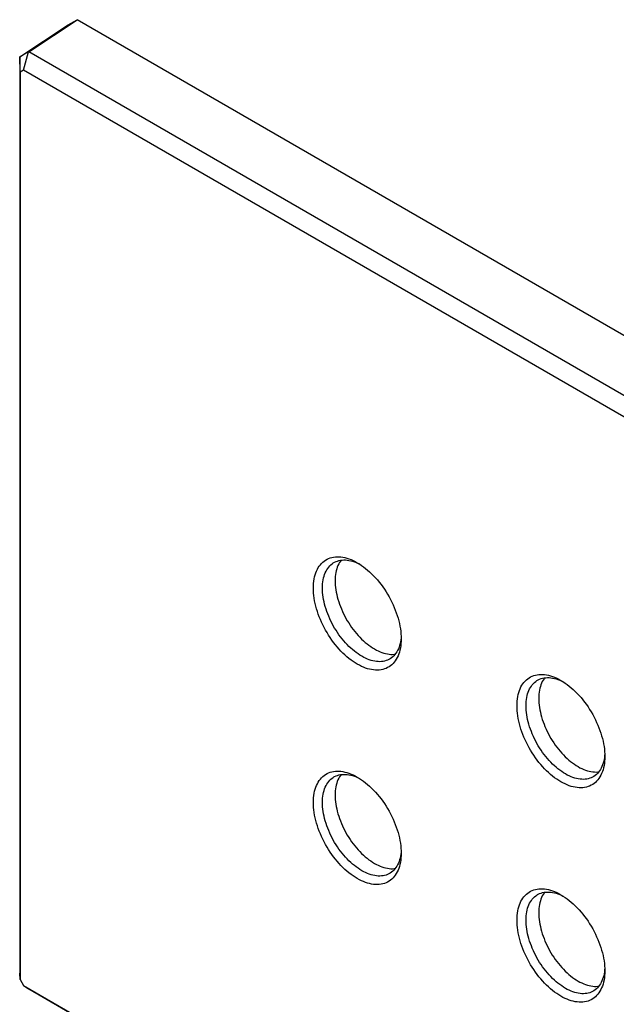
# Model space of a CAD drawing. Units: millimetres. Extents: x -45 to 45, y -62 to 62.
# Drawn here: x -45 to 2, y -15 to 62 of the extents above; entities that cross this region are included whole.
import ezdxf

# ---------------------------------------------------------------- set-up
doc = ezdxf.new("R2010")
doc.units = ezdxf.units.MM
doc.header["$LTSCALE"] = 16.335
doc.layers.get('0').update_dxf_attribs({"linetype": 'CONTINUOUS'})
doc.layers.add('ASSI', color=7, linetype='CONTINUOUS')

msp = doc.modelspace()

# ---------------------------------------------------------------- linework, layer by layer
at = {"color": 7, "linetype": 'CONTINUOUS'}
for p, q in [((-45.027, 59.34), (-41.24, 61.843)), ((-44.32, 59.748), (-40.532, 62.252)), ((-41.24, 61.843), (-40.532, 62.252)), ((44.32, 13.259), (-40.532, 62.252)), ((-44.341, 59.735), (-45.027, 59.339)), ((-45.027, 59.34), (-45.027, -12.192)), ((-45.027, 59.34), (-45.027, 59.339)), ((-45.002, 58.159), (-45.027, 59.339)), ((-44.723, 58.32), (-44.341, 59.735)), ((-44.341, 59.735), (-44.32, 59.748)), ((40.258, 10.914), (-44.32, 59.748)), ((-44.723, 58.32), (-45.002, 58.159)), ((-45.002, 58.159), (-45.002, -12.673)), ((39.248, 9.836), (-44.723, 58.32)), ((-18.586, 19.804), (-18.466, 19.744)), ((-15.223, 14.128), (-15.232, 13.994)), ((-2.676, 10.618), (-2.556, 10.558)), ((0.687, 4.942), (0.678, 4.808)), ((-18.586, 3.066), (-18.466, 3.006)), ((-15.223, -2.609), (-15.232, -2.744)), ((-2.676, -6.12), (-2.556, -6.18)), ((-45.027, -12.216), (-45.027, -12.192)), ((-45.002, -12.673), (-45.027, -12.216)), ((0.687, -11.795), (0.678, -11.93)), ((-45.002, -12.673), (-44.723, -13.156)), ((-44.723, -13.156), (-44.341, -13.405)), ((-44.723, -13.156), (39.248, -61.64)), ((-44.32, -13.418), (-44.341, -13.405)), ((-44.32, -13.418), (40.258, -62.252))]:
    msp.add_line(p, q, dxfattribs=at)
for points in [[(-22.077, 17.875), (-22.073, 18.062), (-22.061, 18.243), (-22.042, 18.419), (-22.015, 18.589), (-21.98, 18.753), (-21.938, 18.911), (-21.888, 19.061), (-21.831, 19.205), (-21.767, 19.341), (-21.696, 19.47), (-21.617, 19.59), (-21.533, 19.702), (-21.441, 19.805), (-21.343, 19.9), (-21.239, 19.985), (-21.13, 20.061), (-21.014, 20.128), (-20.893, 20.185), (-20.768, 20.232), (-20.637, 20.269), (-20.502, 20.297), (-20.362, 20.315), (-20.219, 20.322), (-20.072, 20.32), (-19.922, 20.307), (-19.769, 20.285), (-19.614, 20.253), (-19.456, 20.21), (-19.296, 20.158), (-19.136, 20.097), (-18.974, 20.025), (-18.811, 19.945), (-18.648, 19.855)], [(-20.469, 19.866), (-20.417, 19.895), (-20.308, 19.946), (-20.195, 19.989), (-20.078, 20.023), (-19.957, 20.047), (-19.832, 20.063), (-19.703, 20.07), (-19.572, 20.068), (-19.437, 20.057), (-19.3, 20.037), (-19.161, 20.007), (-19.019, 19.97), (-18.876, 19.923), (-18.732, 19.868), (-18.586, 19.804)], [(-19.916, 20.052), (-19.968, 19.985), (-20.038, 19.877), (-20.102, 19.762), (-20.16, 19.64), (-20.211, 19.511), (-20.255, 19.376), (-20.293, 19.234), (-20.324, 19.087), (-20.349, 18.934), (-20.366, 18.777), (-20.376, 18.614), (-20.38, 18.447)], [(-21.37, 17.875), (-21.366, 18.042), (-21.356, 18.205), (-21.339, 18.363), (-21.314, 18.515), (-21.283, 18.663), (-21.245, 18.804), (-21.201, 18.939), (-21.15, 19.068), (-21.092, 19.19), (-21.028, 19.305), (-20.958, 19.413), (-20.882, 19.514), (-20.8, 19.606), (-20.712, 19.691), (-20.619, 19.767), (-20.52, 19.836), (-20.469, 19.866)], [(-18.648, 19.855), (-18.484, 19.756), (-18.321, 19.649), (-18.159, 19.533), (-17.999, 19.409), (-17.839, 19.276), (-17.681, 19.137), (-17.526, 18.99), (-17.373, 18.835), (-17.223, 18.675), (-17.076, 18.508), (-16.933, 18.334), (-16.793, 18.156), (-16.658, 17.972), (-16.527, 17.784), (-16.402, 17.591), (-16.281, 17.395), (-16.165, 17.195), (-16.056, 16.992), (-15.952, 16.787), (-15.854, 16.579), (-15.762, 16.37), (-15.678, 16.16), (-15.599, 15.949), (-15.528, 15.739), (-15.464, 15.529), (-15.407, 15.319), (-15.357, 15.111), (-15.315, 14.905), (-15.28, 14.7), (-15.253, 14.499), (-15.234, 14.301), (-15.222, 14.106), (-15.218, 13.915)], [(-15.218, 13.915), (-15.222, 13.728), (-15.234, 13.547), (-15.253, 13.372), (-15.28, 13.202), (-15.315, 13.037), (-15.357, 12.88), (-15.407, 12.729), (-15.464, 12.585), (-15.528, 12.449), (-15.599, 12.321), (-15.678, 12.2), (-15.762, 12.089), (-15.854, 11.985), (-15.952, 11.891), (-16.056, 11.806), (-16.165, 11.73), (-16.281, 11.663), (-16.402, 11.606), (-16.527, 11.559), (-16.658, 11.521), (-16.793, 11.493), (-16.933, 11.476), (-17.076, 11.468), (-17.223, 11.471), (-17.373, 11.483), (-17.526, 11.506), (-17.681, 11.538), (-17.839, 11.58), (-17.999, 11.632), (-18.159, 11.694), (-18.321, 11.765), (-18.484, 11.846), (-18.648, 11.935), (-18.811, 12.034), (-18.974, 12.142), (-19.136, 12.257), (-19.296, 12.382), (-19.456, 12.514), (-19.614, 12.654), (-19.769, 12.801), (-19.922, 12.955), (-20.072, 13.116), (-20.219, 13.283), (-20.362, 13.456), (-20.502, 13.635), (-20.637, 13.818), (-20.768, 14.007), (-20.893, 14.199), (-21.014, 14.396), (-21.13, 14.596), (-21.239, 14.799), (-21.343, 15.004), (-21.441, 15.211), (-21.533, 15.42), (-21.617, 15.63), (-21.696, 15.841), (-21.767, 16.051), (-21.831, 16.262), (-21.888, 16.471), (-21.938, 16.68), (-21.98, 16.886), (-22.015, 17.09), (-22.042, 17.292), (-22.061, 17.489), (-22.073, 17.684), (-22.077, 17.875)], [(-16.119, 12.332), (-16.171, 12.303), (-16.28, 12.252), (-16.393, 12.21), (-16.51, 12.176), (-16.631, 12.151), (-16.756, 12.136), (-16.885, 12.129), (-17.016, 12.131), (-17.151, 12.142), (-17.288, 12.162), (-17.427, 12.191), (-17.569, 12.229), (-17.712, 12.276), (-17.856, 12.331), (-18.002, 12.395), (-18.148, 12.467), (-18.294, 12.548), (-18.44, 12.636), (-18.586, 12.733), (-18.732, 12.837), (-18.876, 12.948), (-19.019, 13.067), (-19.161, 13.192), (-19.3, 13.324), (-19.437, 13.462), (-19.572, 13.606), (-19.703, 13.756), (-19.832, 13.912), (-19.957, 14.072), (-20.078, 14.236), (-20.195, 14.405), (-20.308, 14.578), (-20.417, 14.754), (-20.52, 14.934), (-20.619, 15.116), (-20.712, 15.3), (-20.8, 15.486), (-20.882, 15.673), (-20.958, 15.862), (-21.028, 16.05), (-21.092, 16.239), (-21.15, 16.428), (-21.201, 16.616), (-21.245, 16.803), (-21.283, 16.988), (-21.314, 17.171), (-21.339, 17.352), (-21.356, 17.53), (-21.366, 17.704), (-21.37, 17.875)], [(-20.38, 18.447), (-20.376, 18.275), (-20.366, 18.101), (-20.349, 17.923), (-20.324, 17.743), (-20.293, 17.559), (-20.255, 17.374), (-20.211, 17.188), (-20.16, 17), (-20.102, 16.811), (-20.038, 16.622), (-19.968, 16.433), (-19.892, 16.245), (-19.81, 16.058), (-19.722, 15.871), (-19.629, 15.687), (-19.53, 15.505), (-19.427, 15.326), (-19.318, 15.15), (-19.206, 14.977), (-19.088, 14.808), (-18.967, 14.643), (-18.842, 14.483), (-18.713, 14.328), (-18.582, 14.178), (-18.447, 14.034), (-18.31, 13.895), (-18.171, 13.763), (-18.029, 13.638), (-17.886, 13.519), (-17.742, 13.408), (-17.597, 13.304), (-17.45, 13.208), (-17.304, 13.119), (-17.158, 13.039), (-17.012, 12.967), (-16.866, 12.903), (-16.722, 12.847), (-16.579, 12.801), (-16.437, 12.763), (-16.298, 12.734), (-16.161, 12.714), (-16.026, 12.702), (-15.895, 12.7), (-15.766, 12.707), (-15.682, 12.718)], [(-15.232, 13.994), (-15.249, 13.836), (-15.274, 13.683), (-15.305, 13.536), (-15.343, 13.395), (-15.387, 13.259), (-15.438, 13.131), (-15.496, 13.008), (-15.56, 12.893), (-15.63, 12.785), (-15.706, 12.685), (-15.788, 12.593), (-15.876, 12.508), (-15.969, 12.431), (-16.068, 12.363), (-16.119, 12.332)], [(-6.167, 8.689), (-6.163, 8.876), (-6.152, 9.057), (-6.132, 9.233), (-6.105, 9.403), (-6.07, 9.567), (-6.028, 9.725), (-5.979, 9.875), (-5.921, 10.019), (-5.857, 10.155), (-5.786, 10.283), (-5.708, 10.404), (-5.623, 10.516), (-5.531, 10.619), (-5.433, 10.713), (-5.329, 10.799), (-5.22, 10.875), (-5.104, 10.941), (-4.983, 10.998), (-4.858, 11.046), (-4.727, 11.083), (-4.592, 11.111), (-4.452, 11.128), (-4.309, 11.136), (-4.162, 11.134), (-4.012, 11.121), (-3.859, 11.099), (-3.704, 11.066), (-3.546, 11.024), (-3.387, 10.972), (-3.226, 10.91), (-3.064, 10.839), (-2.901, 10.759), (-2.738, 10.669)], [(-4.559, 10.68), (-4.507, 10.709), (-4.398, 10.76), (-4.286, 10.803), (-4.168, 10.836), (-4.047, 10.861), (-3.922, 10.877), (-3.794, 10.884), (-3.662, 10.882), (-3.527, 10.87), (-3.39, 10.85), (-3.251, 10.821), (-3.109, 10.783), (-2.966, 10.737), (-2.822, 10.681), (-2.676, 10.618)], [(-4.007, 10.866), (-4.058, 10.799), (-4.128, 10.691), (-4.192, 10.576), (-4.25, 10.454), (-4.301, 10.325), (-4.345, 10.189), (-4.383, 10.048), (-4.414, 9.901), (-4.439, 9.748), (-4.456, 9.591), (-4.467, 9.428), (-4.47, 9.261)], [(-5.46, 8.689), (-5.457, 8.856), (-5.446, 9.019), (-5.429, 9.176), (-5.404, 9.329), (-5.373, 9.476), (-5.335, 9.618), (-5.291, 9.753), (-5.24, 9.882), (-5.182, 10.004), (-5.118, 10.119), (-5.048, 10.227), (-4.972, 10.327), (-4.89, 10.42), (-4.802, 10.505), (-4.709, 10.581), (-4.61, 10.649), (-4.559, 10.68)], [(-2.738, 10.669), (-2.575, 10.57), (-2.412, 10.463), (-2.25, 10.347), (-2.089, 10.223), (-1.929, 10.09), (-1.771, 9.951), (-1.616, 9.804), (-1.463, 9.649), (-1.313, 9.488), (-1.166, 9.321), (-1.023, 9.148), (-0.884, 8.97), (-0.748, 8.786), (-0.618, 8.597), (-0.492, 8.405), (-0.371, 8.209), (-0.256, 8.008), (-0.146, 7.806), (-0.042, 7.6), (0.056, 7.393), (0.147, 7.184), (0.232, 6.974), (0.311, 6.763), (0.382, 6.553), (0.446, 6.343), (0.503, 6.133), (0.553, 5.925), (0.595, 5.718), (0.63, 5.514), (0.657, 5.313), (0.676, 5.115), (0.688, 4.92), (0.692, 4.729)], [(-4.47, 9.261), (-4.467, 9.089), (-4.456, 8.915), (-4.439, 8.737), (-4.414, 8.557), (-4.383, 8.373), (-4.345, 8.188), (-4.301, 8.002), (-4.25, 7.813), (-4.192, 7.625), (-4.128, 7.436), (-4.058, 7.247), (-3.982, 7.059), (-3.9, 6.871), (-3.812, 6.685), (-3.719, 6.501), (-3.62, 6.319), (-3.517, 6.14), (-3.408, 5.964), (-3.296, 5.791), (-3.178, 5.622), (-3.057, 5.457), (-2.932, 5.297), (-2.803, 5.142), (-2.672, 4.992), (-2.537, 4.848), (-2.4, 4.709), (-2.261, 4.577), (-2.119, 4.452), (-1.976, 4.333), (-1.832, 4.222), (-1.687, 4.118), (-1.54, 4.022), (-1.394, 3.933), (-1.248, 3.853), (-1.102, 3.78), (-0.956, 3.716), (-0.812, 3.661), (-0.669, 3.614), (-0.528, 3.577), (-0.388, 3.548), (-0.251, 3.527), (-0.116, 3.516), (0.015, 3.514), (0.144, 3.521), (0.228, 3.532)], [(0.692, 4.729), (0.688, 4.542), (0.676, 4.361), (0.657, 4.186), (0.63, 4.015), (0.595, 3.851), (0.553, 3.694), (0.503, 3.543), (0.446, 3.399), (0.382, 3.263), (0.311, 3.135), (0.232, 3.014), (0.147, 2.902), (0.056, 2.799), (-0.042, 2.705), (-0.146, 2.619), (-0.256, 2.543), (-0.371, 2.477), (-0.492, 2.42), (-0.618, 2.372), (-0.748, 2.335), (-0.884, 2.307), (-1.023, 2.29), (-1.166, 2.282), (-1.313, 2.284), (-1.463, 2.297), (-1.616, 2.319), (-1.771, 2.352), (-1.929, 2.394), (-2.089, 2.446), (-2.25, 2.508), (-2.412, 2.579), (-2.575, 2.659), (-2.738, 2.749), (-2.901, 2.848), (-3.064, 2.955), (-3.226, 3.071), (-3.387, 3.195), (-3.546, 3.328), (-3.704, 3.467), (-3.859, 3.614), (-4.012, 3.769), (-4.162, 3.93), (-4.309, 4.097), (-4.452, 4.27), (-4.592, 4.448), (-4.727, 4.632), (-4.858, 4.821), (-4.983, 5.013), (-5.104, 5.209), (-5.22, 5.41), (-5.329, 5.612), (-5.433, 5.818), (-5.531, 6.025), (-5.623, 6.234), (-5.708, 6.444), (-5.786, 6.655), (-5.857, 6.865), (-5.921, 7.075), (-5.979, 7.285), (-6.028, 7.493), (-6.07, 7.7), (-6.105, 7.904), (-6.132, 8.105), (-6.152, 8.303), (-6.163, 8.498), (-6.167, 8.689)], [(-0.209, 3.146), (-0.261, 3.117), (-0.37, 3.066), (-0.483, 3.024), (-0.6, 2.99), (-0.721, 2.965), (-0.846, 2.949), (-0.975, 2.943), (-1.106, 2.945), (-1.241, 2.956), (-1.378, 2.976), (-1.517, 3.005), (-1.659, 3.043), (-1.802, 3.09), (-1.946, 3.145), (-2.092, 3.209), (-2.238, 3.281), (-2.384, 3.362), (-2.53, 3.45), (-2.676, 3.546), (-2.822, 3.65), (-2.966, 3.762), (-3.109, 3.88), (-3.251, 4.006), (-3.39, 4.138), (-3.527, 4.276), (-3.662, 4.42), (-3.794, 4.57), (-3.922, 4.725), (-4.047, 4.886), (-4.168, 5.05), (-4.286, 5.219), (-4.398, 5.392), (-4.507, 5.568), (-4.61, 5.748), (-4.709, 5.93), (-4.802, 6.114), (-4.89, 6.3), (-4.972, 6.487), (-5.048, 6.675), (-5.118, 6.864), (-5.182, 7.053), (-5.24, 7.242), (-5.291, 7.43), (-5.335, 7.617), (-5.373, 7.802), (-5.404, 7.985), (-5.429, 8.166), (-5.446, 8.344), (-5.457, 8.518), (-5.46, 8.689)], [(0.678, 4.808), (0.661, 4.65), (0.636, 4.497), (0.605, 4.35), (0.567, 4.209), (0.523, 4.073), (0.472, 3.944), (0.414, 3.822), (0.35, 3.707), (0.28, 3.599), (0.204, 3.499), (0.121, 3.406), (0.034, 3.322), (-0.059, 3.245), (-0.158, 3.177), (-0.209, 3.146)], [(-22.077, 1.138), (-22.073, 1.325), (-22.061, 1.506), (-22.042, 1.681), (-22.015, 1.851), (-21.98, 2.016), (-21.938, 2.173), (-21.888, 2.324), (-21.831, 2.468), (-21.767, 2.604), (-21.696, 2.732), (-21.617, 2.852), (-21.533, 2.964), (-21.441, 3.067), (-21.343, 3.162), (-21.239, 3.247), (-21.13, 3.323), (-21.014, 3.39), (-20.893, 3.447), (-20.768, 3.494), (-20.637, 3.532), (-20.502, 3.559), (-20.362, 3.577), (-20.219, 3.585), (-20.072, 3.582), (-19.922, 3.57), (-19.769, 3.547), (-19.614, 3.515), (-19.456, 3.473), (-19.296, 3.421), (-19.136, 3.359), (-18.974, 3.288), (-18.811, 3.207), (-18.648, 3.118)], [(-21.37, 1.138), (-21.366, 1.305), (-21.356, 1.467), (-21.339, 1.625), (-21.314, 1.778), (-21.283, 1.925), (-21.245, 2.066), (-21.201, 2.202), (-21.15, 2.33), (-21.092, 2.453), (-21.028, 2.568), (-20.958, 2.676), (-20.882, 2.776), (-20.8, 2.869), (-20.712, 2.953), (-20.619, 3.03), (-20.52, 3.098), (-20.469, 3.129)], [(-20.469, 3.129), (-20.417, 3.158), (-20.308, 3.209), (-20.195, 3.251), (-20.078, 3.285), (-19.957, 3.31), (-19.832, 3.325), (-19.703, 3.332), (-19.572, 3.33), (-19.437, 3.319), (-19.3, 3.299), (-19.161, 3.27), (-19.019, 3.232), (-18.876, 3.185), (-18.732, 3.13), (-18.586, 3.066)], [(-19.916, 3.315), (-19.968, 3.247), (-20.038, 3.139), (-20.102, 3.024), (-20.16, 2.902), (-20.211, 2.773), (-20.255, 2.638), (-20.293, 2.497), (-20.324, 2.349), (-20.349, 2.197), (-20.366, 2.039), (-20.376, 1.877), (-20.38, 1.709)], [(-18.648, 3.118), (-18.484, 3.019), (-18.321, 2.911), (-18.159, 2.795), (-17.999, 2.671), (-17.839, 2.539), (-17.681, 2.399), (-17.526, 2.252), (-17.373, 2.098), (-17.223, 1.937), (-17.076, 1.77), (-16.933, 1.597), (-16.793, 1.418), (-16.658, 1.235), (-16.527, 1.046), (-16.402, 0.853), (-16.281, 0.657), (-16.165, 0.457), (-16.056, 0.254), (-15.952, 0.049), (-15.854, -0.159), (-15.762, -0.367), (-15.678, -0.577), (-15.599, -0.788), (-15.528, -0.999), (-15.464, -1.209), (-15.407, -1.419), (-15.357, -1.627), (-15.315, -1.833), (-15.28, -2.038), (-15.253, -2.239), (-15.234, -2.437), (-15.222, -2.631), (-15.218, -2.823)], [(-20.38, 1.709), (-20.376, 1.538), (-20.366, 1.363), (-20.349, 1.186), (-20.324, 1.005), (-20.293, 0.822), (-20.255, 0.637), (-20.211, 0.45), (-20.16, 0.262), (-20.102, 0.073), (-20.038, -0.115), (-19.968, -0.305), (-19.892, -0.493), (-19.81, -0.68), (-19.722, -0.866), (-19.629, -1.05), (-19.53, -1.232), (-19.427, -1.412), (-19.318, -1.588), (-19.206, -1.761), (-19.088, -1.93), (-18.967, -2.094), (-18.842, -2.254), (-18.713, -2.41), (-18.582, -2.56), (-18.447, -2.704), (-18.31, -2.842), (-18.171, -2.974), (-18.029, -3.099), (-17.886, -3.218), (-17.742, -3.329), (-17.597, -3.433), (-17.45, -3.53), (-17.304, -3.618), (-17.158, -3.699), (-17.012, -3.771), (-16.866, -3.835), (-16.722, -3.89), (-16.579, -3.937), (-16.437, -3.975), (-16.298, -4.004), (-16.161, -4.024), (-16.026, -4.035), (-15.895, -4.037), (-15.766, -4.031), (-15.682, -4.02)], [(-15.218, -2.823), (-15.222, -3.009), (-15.234, -3.191), (-15.253, -3.366), (-15.28, -3.536), (-15.315, -3.7), (-15.357, -3.858), (-15.407, -4.009), (-15.464, -4.153), (-15.528, -4.289), (-15.599, -4.417), (-15.678, -4.537), (-15.762, -4.649), (-15.854, -4.752), (-15.952, -4.847), (-16.056, -4.932), (-16.165, -5.008), (-16.281, -5.075), (-16.402, -5.132), (-16.527, -5.179), (-16.658, -5.217), (-16.793, -5.244), (-16.933, -5.262), (-17.076, -5.269), (-17.223, -5.267), (-17.373, -5.255), (-17.526, -5.232), (-17.681, -5.2), (-17.839, -5.158), (-17.999, -5.105), (-18.159, -5.044), (-18.321, -4.973), (-18.484, -4.892), (-18.648, -4.802), (-18.811, -4.704), (-18.974, -4.596), (-19.136, -4.48), (-19.296, -4.356), (-19.456, -4.224), (-19.614, -4.084), (-19.769, -3.937), (-19.922, -3.783), (-20.072, -3.622), (-20.219, -3.455), (-20.362, -3.282), (-20.502, -3.103), (-20.637, -2.92), (-20.768, -2.731), (-20.893, -2.538), (-21.014, -2.342), (-21.13, -2.142), (-21.239, -1.939), (-21.343, -1.734), (-21.441, -1.526), (-21.533, -1.317), (-21.617, -1.108), (-21.696, -0.897), (-21.767, -0.686), (-21.831, -0.476), (-21.888, -0.266), (-21.938, -0.058), (-21.98, 0.148), (-22.015, 0.353), (-22.042, 0.554), (-22.061, 0.752), (-22.073, 0.946), (-22.077, 1.138)], [(-16.119, -4.405), (-16.171, -4.434), (-16.28, -4.485), (-16.393, -4.528), (-16.51, -4.562), (-16.631, -4.586), (-16.756, -4.602), (-16.885, -4.609), (-17.016, -4.607), (-17.151, -4.596), (-17.288, -4.575), (-17.427, -4.546), (-17.569, -4.509), (-17.712, -4.462), (-17.856, -4.407), (-18.002, -4.343), (-18.148, -4.27), (-18.294, -4.19), (-18.44, -4.101), (-18.586, -4.005), (-18.732, -3.901), (-18.876, -3.79), (-19.019, -3.671), (-19.161, -3.546), (-19.3, -3.414), (-19.437, -3.275), (-19.572, -3.131), (-19.703, -2.981), (-19.832, -2.826), (-19.957, -2.666), (-20.078, -2.501), (-20.195, -2.332), (-20.308, -2.159), (-20.417, -1.983), (-20.52, -1.804), (-20.619, -1.622), (-20.712, -1.438), (-20.8, -1.252), (-20.882, -1.064), (-20.958, -0.876), (-21.028, -0.687), (-21.092, -0.498), (-21.15, -0.309), (-21.201, -0.122), (-21.245, 0.065), (-21.283, 0.25), (-21.314, 0.433), (-21.339, 0.614), (-21.356, 0.792), (-21.366, 0.967), (-21.37, 1.138)], [(-15.232, -2.744), (-15.249, -2.902), (-15.274, -3.054), (-15.305, -3.202), (-15.343, -3.343), (-15.387, -3.478), (-15.438, -3.607), (-15.496, -3.729), (-15.56, -3.844), (-15.63, -3.952), (-15.706, -4.053), (-15.788, -4.145), (-15.876, -4.23), (-15.969, -4.306), (-16.068, -4.375), (-16.119, -4.405)], [(-6.167, -8.048), (-6.163, -7.862), (-6.152, -7.681), (-6.132, -7.505), (-6.105, -7.335), (-6.07, -7.171), (-6.028, -7.013), (-5.979, -6.862), (-5.921, -6.719), (-5.857, -6.582), (-5.786, -6.454), (-5.708, -6.334), (-5.623, -6.222), (-5.531, -6.119), (-5.433, -6.024), (-5.329, -5.939), (-5.22, -5.863), (-5.104, -5.796), (-4.983, -5.739), (-4.858, -5.692), (-4.727, -5.654), (-4.592, -5.627), (-4.452, -5.609), (-4.309, -5.602), (-4.162, -5.604), (-4.012, -5.616), (-3.859, -5.639), (-3.704, -5.671), (-3.546, -5.714), (-3.387, -5.766), (-3.226, -5.827), (-3.064, -5.898), (-2.901, -5.979), (-2.738, -6.069)], [(-5.46, -8.048), (-5.457, -7.882), (-5.446, -7.719), (-5.429, -7.561), (-5.404, -7.408), (-5.373, -7.261), (-5.335, -7.12), (-5.291, -6.985), (-5.24, -6.856), (-5.182, -6.734), (-5.118, -6.618), (-5.048, -6.511), (-4.972, -6.41), (-4.89, -6.318), (-4.802, -6.233), (-4.709, -6.156), (-4.61, -6.088), (-4.559, -6.057)], [(-4.559, -6.057), (-4.507, -6.028), (-4.398, -5.977), (-4.286, -5.935), (-4.168, -5.901), (-4.047, -5.876), (-3.922, -5.861), (-3.794, -5.854), (-3.662, -5.856), (-3.527, -5.867), (-3.39, -5.887), (-3.251, -5.916), (-3.109, -5.954), (-2.966, -6.001), (-2.822, -6.056), (-2.676, -6.12)], [(-4.007, -5.871), (-4.058, -5.939), (-4.128, -6.047), (-4.192, -6.162), (-4.25, -6.284), (-4.301, -6.413), (-4.345, -6.548), (-4.383, -6.69), (-4.414, -6.837), (-4.439, -6.99), (-4.456, -7.147), (-4.467, -7.309), (-4.47, -7.477)], [(-2.738, -6.069), (-2.575, -6.167), (-2.412, -6.275), (-2.25, -6.391), (-2.089, -6.515), (-1.929, -6.647), (-1.771, -6.787), (-1.616, -6.934), (-1.463, -7.089), (-1.313, -7.249), (-1.166, -7.416), (-1.023, -7.59), (-0.884, -7.768), (-0.748, -7.952), (-0.618, -8.14), (-0.492, -8.333), (-0.371, -8.529), (-0.256, -8.729), (-0.146, -8.932), (-0.042, -9.137), (0.056, -9.345), (0.147, -9.554), (0.232, -9.763), (0.311, -9.974), (0.382, -10.185), (0.446, -10.395), (0.503, -10.605), (0.553, -10.813), (0.595, -11.019), (0.63, -11.224), (0.657, -11.425), (0.676, -11.623), (0.688, -11.817), (0.692, -12.009)], [(-4.47, -7.477), (-4.467, -7.649), (-4.456, -7.823), (-4.439, -8), (-4.414, -8.181), (-4.383, -8.364), (-4.345, -8.549), (-4.301, -8.736), (-4.25, -8.924), (-4.192, -9.113), (-4.128, -9.302), (-4.058, -9.491), (-3.982, -9.679), (-3.9, -9.866), (-3.812, -10.052), (-3.719, -10.237), (-3.62, -10.418), (-3.517, -10.598), (-3.408, -10.774), (-3.296, -10.947), (-3.178, -11.116), (-3.057, -11.281), (-2.932, -11.441), (-2.803, -11.596), (-2.672, -11.746), (-2.537, -11.89), (-2.4, -12.028), (-2.261, -12.16), (-2.119, -12.286), (-1.976, -12.404), (-1.832, -12.516), (-1.687, -12.62), (-1.54, -12.716), (-1.394, -12.805), (-1.248, -12.885), (-1.102, -12.957), (-0.956, -13.021), (-0.812, -13.076), (-0.669, -13.123), (-0.528, -13.161), (-0.388, -13.19), (-0.251, -13.21), (-0.116, -13.221), (0.015, -13.224), (0.144, -13.217), (0.228, -13.206)], [(0.692, -12.009), (0.688, -12.196), (0.676, -12.377), (0.657, -12.552), (0.63, -12.722), (0.595, -12.887), (0.553, -13.044), (0.503, -13.195), (0.446, -13.339), (0.382, -13.475), (0.311, -13.603), (0.232, -13.723), (0.147, -13.835), (0.056, -13.938), (-0.042, -14.033), (-0.146, -14.118), (-0.256, -14.194), (-0.371, -14.261), (-0.492, -14.318), (-0.618, -14.365), (-0.748, -14.403), (-0.884, -14.43), (-1.023, -14.448), (-1.166, -14.456), (-1.313, -14.453), (-1.463, -14.441), (-1.616, -14.418), (-1.771, -14.386), (-1.929, -14.344), (-2.089, -14.292), (-2.25, -14.23), (-2.412, -14.159), (-2.575, -14.078), (-2.738, -13.989), (-2.901, -13.89), (-3.064, -13.782), (-3.226, -13.666), (-3.387, -13.542), (-3.546, -13.41), (-3.704, -13.27), (-3.859, -13.123), (-4.012, -12.969), (-4.162, -12.808), (-4.309, -12.641), (-4.452, -12.468), (-4.592, -12.289), (-4.727, -12.106), (-4.858, -11.917), (-4.983, -11.725), (-5.104, -11.528), (-5.22, -11.328), (-5.329, -11.125), (-5.433, -10.92), (-5.531, -10.712), (-5.623, -10.504), (-5.708, -10.294), (-5.786, -10.083), (-5.857, -9.872), (-5.921, -9.662), (-5.979, -9.452), (-6.028, -9.244), (-6.07, -9.038), (-6.105, -8.834), (-6.132, -8.632), (-6.152, -8.434), (-6.163, -8.24), (-6.167, -8.048)], [(-0.209, -13.592), (-0.261, -13.621), (-0.37, -13.672), (-0.483, -13.714), (-0.6, -13.748), (-0.721, -13.772), (-0.846, -13.788), (-0.975, -13.795), (-1.106, -13.793), (-1.241, -13.782), (-1.378, -13.762), (-1.517, -13.733), (-1.659, -13.695), (-1.802, -13.648), (-1.946, -13.593), (-2.092, -13.529), (-2.238, -13.457), (-2.384, -13.376), (-2.53, -13.288), (-2.676, -13.191), (-2.822, -13.087), (-2.966, -12.976), (-3.109, -12.857), (-3.251, -12.732), (-3.39, -12.6), (-3.527, -12.462), (-3.662, -12.317), (-3.794, -12.167), (-3.922, -12.012), (-4.047, -11.852), (-4.168, -11.687), (-4.286, -11.518), (-4.398, -11.346), (-4.507, -11.169), (-4.61, -10.99), (-4.709, -10.808), (-4.802, -10.624), (-4.89, -10.438), (-4.972, -10.251), (-5.048, -10.062), (-5.118, -9.873), (-5.182, -9.684), (-5.24, -9.496), (-5.291, -9.308), (-5.335, -9.121), (-5.373, -8.936), (-5.404, -8.753), (-5.429, -8.572), (-5.446, -8.394), (-5.457, -8.219), (-5.46, -8.048)], [(0.678, -11.93), (0.661, -12.088), (0.636, -12.241), (0.605, -12.388), (0.567, -12.529), (0.523, -12.664), (0.472, -12.793), (0.414, -12.915), (0.35, -13.03), (0.28, -13.138), (0.204, -13.239), (0.121, -13.331), (0.034, -13.416), (-0.059, -13.493), (-0.158, -13.561), (-0.209, -13.592)]]:
    msp.add_lwpolyline(points, dxfattribs=at)
at = {"layer": 'ASSI', "color": 7, "linetype": 'CONTINUOUS'}
for p, q in [((-45.027, 59.34), (-41.24, 61.843)), ((-44.32, 59.748), (-40.532, 62.252)), ((-41.24, 61.843), (-40.532, 62.252)), ((44.32, 13.259), (-40.532, 62.252)), ((-44.341, 59.735), (-45.027, 59.339)), ((-45.027, 59.34), (-45.027, -12.192)), ((-45.027, 59.34), (-45.027, 59.339)), ((-45.002, 58.159), (-45.027, 59.339)), ((-44.723, 58.32), (-44.341, 59.735)), ((-44.341, 59.735), (-44.32, 59.748)), ((40.258, 10.914), (-44.32, 59.748)), ((-44.723, 58.32), (-45.002, 58.159)), ((-45.002, 58.159), (-45.002, -12.673)), ((39.248, 9.836), (-44.723, 58.32)), ((-18.586, 19.804), (-18.466, 19.744)), ((-15.223, 14.128), (-15.232, 13.994)), ((-2.676, 10.618), (-2.556, 10.558)), ((0.687, 4.942), (0.678, 4.808)), ((-18.586, 3.066), (-18.466, 3.006)), ((-15.223, -2.609), (-15.232, -2.744)), ((-2.676, -6.12), (-2.556, -6.18)), ((-45.027, -12.216), (-45.027, -12.192)), ((-45.002, -12.673), (-45.027, -12.216)), ((0.687, -11.795), (0.678, -11.93)), ((-45.002, -12.673), (-44.723, -13.156)), ((-44.723, -13.156), (-44.341, -13.405)), ((-44.723, -13.156), (39.248, -61.64)), ((-44.32, -13.418), (-44.341, -13.405)), ((-44.32, -13.418), (40.258, -62.252))]:
    msp.add_line(p, q, dxfattribs=at)
for points in [[(-22.077, 17.875), (-22.073, 18.062), (-22.061, 18.243), (-22.042, 18.419), (-22.015, 18.589), (-21.98, 18.753), (-21.938, 18.911), (-21.888, 19.061), (-21.831, 19.205), (-21.767, 19.341), (-21.696, 19.47), (-21.617, 19.59), (-21.533, 19.702), (-21.441, 19.805), (-21.343, 19.9), (-21.239, 19.985), (-21.13, 20.061), (-21.014, 20.128), (-20.893, 20.185), (-20.768, 20.232), (-20.637, 20.269), (-20.502, 20.297), (-20.362, 20.315), (-20.219, 20.322), (-20.072, 20.32), (-19.922, 20.307), (-19.769, 20.285), (-19.614, 20.253), (-19.456, 20.21), (-19.296, 20.158), (-19.136, 20.097), (-18.974, 20.025), (-18.811, 19.945), (-18.648, 19.855)], [(-20.469, 19.866), (-20.417, 19.895), (-20.308, 19.946), (-20.195, 19.989), (-20.078, 20.023), (-19.957, 20.047), (-19.832, 20.063), (-19.703, 20.07), (-19.572, 20.068), (-19.437, 20.057), (-19.3, 20.037), (-19.161, 20.007), (-19.019, 19.97), (-18.876, 19.923), (-18.732, 19.868), (-18.586, 19.804)], [(-19.916, 20.052), (-19.968, 19.985), (-20.038, 19.877), (-20.102, 19.762), (-20.16, 19.64), (-20.211, 19.511), (-20.255, 19.376), (-20.293, 19.234), (-20.324, 19.087), (-20.349, 18.934), (-20.366, 18.777), (-20.376, 18.614), (-20.38, 18.447)], [(-21.37, 17.875), (-21.366, 18.042), (-21.356, 18.205), (-21.339, 18.363), (-21.314, 18.515), (-21.283, 18.663), (-21.245, 18.804), (-21.201, 18.939), (-21.15, 19.068), (-21.092, 19.19), (-21.028, 19.305), (-20.958, 19.413), (-20.882, 19.514), (-20.8, 19.606), (-20.712, 19.691), (-20.619, 19.767), (-20.52, 19.836), (-20.469, 19.866)], [(-18.648, 19.855), (-18.484, 19.756), (-18.321, 19.649), (-18.159, 19.533), (-17.999, 19.409), (-17.839, 19.276), (-17.681, 19.137), (-17.526, 18.99), (-17.373, 18.835), (-17.223, 18.675), (-17.076, 18.508), (-16.933, 18.334), (-16.793, 18.156), (-16.658, 17.972), (-16.527, 17.784), (-16.402, 17.591), (-16.281, 17.395), (-16.165, 17.195), (-16.056, 16.992), (-15.952, 16.787), (-15.854, 16.579), (-15.762, 16.37), (-15.678, 16.16), (-15.599, 15.949), (-15.528, 15.739), (-15.464, 15.529), (-15.407, 15.319), (-15.357, 15.111), (-15.315, 14.905), (-15.28, 14.7), (-15.253, 14.499), (-15.234, 14.301), (-15.222, 14.106), (-15.218, 13.915)], [(-15.218, 13.915), (-15.222, 13.728), (-15.234, 13.547), (-15.253, 13.372), (-15.28, 13.202), (-15.315, 13.037), (-15.357, 12.88), (-15.407, 12.729), (-15.464, 12.585), (-15.528, 12.449), (-15.599, 12.321), (-15.678, 12.2), (-15.762, 12.089), (-15.854, 11.985), (-15.952, 11.891), (-16.056, 11.806), (-16.165, 11.73), (-16.281, 11.663), (-16.402, 11.606), (-16.527, 11.559), (-16.658, 11.521), (-16.793, 11.493), (-16.933, 11.476), (-17.076, 11.468), (-17.223, 11.471), (-17.373, 11.483), (-17.526, 11.506), (-17.681, 11.538), (-17.839, 11.58), (-17.999, 11.632), (-18.159, 11.694), (-18.321, 11.765), (-18.484, 11.846), (-18.648, 11.935), (-18.811, 12.034), (-18.974, 12.142), (-19.136, 12.257), (-19.296, 12.382), (-19.456, 12.514), (-19.614, 12.654), (-19.769, 12.801), (-19.922, 12.955), (-20.072, 13.116), (-20.219, 13.283), (-20.362, 13.456), (-20.502, 13.635), (-20.637, 13.818), (-20.768, 14.007), (-20.893, 14.199), (-21.014, 14.396), (-21.13, 14.596), (-21.239, 14.799), (-21.343, 15.004), (-21.441, 15.211), (-21.533, 15.42), (-21.617, 15.63), (-21.696, 15.841), (-21.767, 16.051), (-21.831, 16.262), (-21.888, 16.471), (-21.938, 16.68), (-21.98, 16.886), (-22.015, 17.09), (-22.042, 17.292), (-22.061, 17.489), (-22.073, 17.684), (-22.077, 17.875)], [(-16.119, 12.332), (-16.171, 12.303), (-16.28, 12.252), (-16.393, 12.21), (-16.51, 12.176), (-16.631, 12.151), (-16.756, 12.136), (-16.885, 12.129), (-17.016, 12.131), (-17.151, 12.142), (-17.288, 12.162), (-17.427, 12.191), (-17.569, 12.229), (-17.712, 12.276), (-17.856, 12.331), (-18.002, 12.395), (-18.148, 12.467), (-18.294, 12.548), (-18.44, 12.636), (-18.586, 12.733), (-18.732, 12.837), (-18.876, 12.948), (-19.019, 13.067), (-19.161, 13.192), (-19.3, 13.324), (-19.437, 13.462), (-19.572, 13.606), (-19.703, 13.756), (-19.832, 13.912), (-19.957, 14.072), (-20.078, 14.236), (-20.195, 14.405), (-20.308, 14.578), (-20.417, 14.754), (-20.52, 14.934), (-20.619, 15.116), (-20.712, 15.3), (-20.8, 15.486), (-20.882, 15.673), (-20.958, 15.862), (-21.028, 16.05), (-21.092, 16.239), (-21.15, 16.428), (-21.201, 16.616), (-21.245, 16.803), (-21.283, 16.988), (-21.314, 17.171), (-21.339, 17.352), (-21.356, 17.53), (-21.366, 17.704), (-21.37, 17.875)], [(-20.38, 18.447), (-20.376, 18.275), (-20.366, 18.101), (-20.349, 17.923), (-20.324, 17.743), (-20.293, 17.559), (-20.255, 17.374), (-20.211, 17.188), (-20.16, 17), (-20.102, 16.811), (-20.038, 16.622), (-19.968, 16.433), (-19.892, 16.245), (-19.81, 16.058), (-19.722, 15.871), (-19.629, 15.687), (-19.53, 15.505), (-19.427, 15.326), (-19.318, 15.15), (-19.206, 14.977), (-19.088, 14.808), (-18.967, 14.643), (-18.842, 14.483), (-18.713, 14.328), (-18.582, 14.178), (-18.447, 14.034), (-18.31, 13.895), (-18.171, 13.763), (-18.029, 13.638), (-17.886, 13.519), (-17.742, 13.408), (-17.597, 13.304), (-17.45, 13.208), (-17.304, 13.119), (-17.158, 13.039), (-17.012, 12.967), (-16.866, 12.903), (-16.722, 12.847), (-16.579, 12.801), (-16.437, 12.763), (-16.298, 12.734), (-16.161, 12.714), (-16.026, 12.702), (-15.895, 12.7), (-15.766, 12.707), (-15.682, 12.718)], [(-15.232, 13.994), (-15.249, 13.836), (-15.274, 13.683), (-15.305, 13.536), (-15.343, 13.395), (-15.387, 13.259), (-15.438, 13.131), (-15.496, 13.008), (-15.56, 12.893), (-15.63, 12.785), (-15.706, 12.685), (-15.788, 12.593), (-15.876, 12.508), (-15.969, 12.431), (-16.068, 12.363), (-16.119, 12.332)], [(-6.167, 8.689), (-6.163, 8.876), (-6.152, 9.057), (-6.132, 9.233), (-6.105, 9.403), (-6.07, 9.567), (-6.028, 9.725), (-5.979, 9.875), (-5.921, 10.019), (-5.857, 10.155), (-5.786, 10.283), (-5.708, 10.404), (-5.623, 10.516), (-5.531, 10.619), (-5.433, 10.713), (-5.329, 10.799), (-5.22, 10.875), (-5.104, 10.941), (-4.983, 10.998), (-4.858, 11.046), (-4.727, 11.083), (-4.592, 11.111), (-4.452, 11.128), (-4.309, 11.136), (-4.162, 11.134), (-4.012, 11.121), (-3.859, 11.099), (-3.704, 11.066), (-3.546, 11.024), (-3.387, 10.972), (-3.226, 10.91), (-3.064, 10.839), (-2.901, 10.759), (-2.738, 10.669)], [(-4.559, 10.68), (-4.507, 10.709), (-4.398, 10.76), (-4.286, 10.803), (-4.168, 10.836), (-4.047, 10.861), (-3.922, 10.877), (-3.794, 10.884), (-3.662, 10.882), (-3.527, 10.87), (-3.39, 10.85), (-3.251, 10.821), (-3.109, 10.783), (-2.966, 10.737), (-2.822, 10.681), (-2.676, 10.618)], [(-4.007, 10.866), (-4.058, 10.799), (-4.128, 10.691), (-4.192, 10.576), (-4.25, 10.454), (-4.301, 10.325), (-4.345, 10.189), (-4.383, 10.048), (-4.414, 9.901), (-4.439, 9.748), (-4.456, 9.591), (-4.467, 9.428), (-4.47, 9.261)], [(-5.46, 8.689), (-5.457, 8.856), (-5.446, 9.019), (-5.429, 9.176), (-5.404, 9.329), (-5.373, 9.476), (-5.335, 9.618), (-5.291, 9.753), (-5.24, 9.882), (-5.182, 10.004), (-5.118, 10.119), (-5.048, 10.227), (-4.972, 10.327), (-4.89, 10.42), (-4.802, 10.505), (-4.709, 10.581), (-4.61, 10.649), (-4.559, 10.68)], [(-2.738, 10.669), (-2.575, 10.57), (-2.412, 10.463), (-2.25, 10.347), (-2.089, 10.223), (-1.929, 10.09), (-1.771, 9.951), (-1.616, 9.804), (-1.463, 9.649), (-1.313, 9.488), (-1.166, 9.321), (-1.023, 9.148), (-0.884, 8.97), (-0.748, 8.786), (-0.618, 8.597), (-0.492, 8.405), (-0.371, 8.209), (-0.256, 8.008), (-0.146, 7.806), (-0.042, 7.6), (0.056, 7.393), (0.147, 7.184), (0.232, 6.974), (0.311, 6.763), (0.382, 6.553), (0.446, 6.343), (0.503, 6.133), (0.553, 5.925), (0.595, 5.718), (0.63, 5.514), (0.657, 5.313), (0.676, 5.115), (0.688, 4.92), (0.692, 4.729)], [(-4.47, 9.261), (-4.467, 9.089), (-4.456, 8.915), (-4.439, 8.737), (-4.414, 8.557), (-4.383, 8.373), (-4.345, 8.188), (-4.301, 8.002), (-4.25, 7.813), (-4.192, 7.625), (-4.128, 7.436), (-4.058, 7.247), (-3.982, 7.059), (-3.9, 6.871), (-3.812, 6.685), (-3.719, 6.501), (-3.62, 6.319), (-3.517, 6.14), (-3.408, 5.964), (-3.296, 5.791), (-3.178, 5.622), (-3.057, 5.457), (-2.932, 5.297), (-2.803, 5.142), (-2.672, 4.992), (-2.537, 4.848), (-2.4, 4.709), (-2.261, 4.577), (-2.119, 4.452), (-1.976, 4.333), (-1.832, 4.222), (-1.687, 4.118), (-1.54, 4.022), (-1.394, 3.933), (-1.248, 3.853), (-1.102, 3.78), (-0.956, 3.716), (-0.812, 3.661), (-0.669, 3.614), (-0.528, 3.577), (-0.388, 3.548), (-0.251, 3.527), (-0.116, 3.516), (0.015, 3.514), (0.144, 3.521), (0.228, 3.532)], [(0.692, 4.729), (0.688, 4.542), (0.676, 4.361), (0.657, 4.186), (0.63, 4.015), (0.595, 3.851), (0.553, 3.694), (0.503, 3.543), (0.446, 3.399), (0.382, 3.263), (0.311, 3.135), (0.232, 3.014), (0.147, 2.902), (0.056, 2.799), (-0.042, 2.705), (-0.146, 2.619), (-0.256, 2.543), (-0.371, 2.477), (-0.492, 2.42), (-0.618, 2.372), (-0.748, 2.335), (-0.884, 2.307), (-1.023, 2.29), (-1.166, 2.282), (-1.313, 2.284), (-1.463, 2.297), (-1.616, 2.319), (-1.771, 2.352), (-1.929, 2.394), (-2.089, 2.446), (-2.25, 2.508), (-2.412, 2.579), (-2.575, 2.659), (-2.738, 2.749), (-2.901, 2.848), (-3.064, 2.955), (-3.226, 3.071), (-3.387, 3.195), (-3.546, 3.328), (-3.704, 3.467), (-3.859, 3.614), (-4.012, 3.769), (-4.162, 3.93), (-4.309, 4.097), (-4.452, 4.27), (-4.592, 4.448), (-4.727, 4.632), (-4.858, 4.821), (-4.983, 5.013), (-5.104, 5.209), (-5.22, 5.41), (-5.329, 5.612), (-5.433, 5.818), (-5.531, 6.025), (-5.623, 6.234), (-5.708, 6.444), (-5.786, 6.655), (-5.857, 6.865), (-5.921, 7.075), (-5.979, 7.285), (-6.028, 7.493), (-6.07, 7.7), (-6.105, 7.904), (-6.132, 8.105), (-6.152, 8.303), (-6.163, 8.498), (-6.167, 8.689)], [(-0.209, 3.146), (-0.261, 3.117), (-0.37, 3.066), (-0.483, 3.024), (-0.6, 2.99), (-0.721, 2.965), (-0.846, 2.949), (-0.975, 2.943), (-1.106, 2.945), (-1.241, 2.956), (-1.378, 2.976), (-1.517, 3.005), (-1.659, 3.043), (-1.802, 3.09), (-1.946, 3.145), (-2.092, 3.209), (-2.238, 3.281), (-2.384, 3.362), (-2.53, 3.45), (-2.676, 3.546), (-2.822, 3.65), (-2.966, 3.762), (-3.109, 3.88), (-3.251, 4.006), (-3.39, 4.138), (-3.527, 4.276), (-3.662, 4.42), (-3.794, 4.57), (-3.922, 4.725), (-4.047, 4.886), (-4.168, 5.05), (-4.286, 5.219), (-4.398, 5.392), (-4.507, 5.568), (-4.61, 5.748), (-4.709, 5.93), (-4.802, 6.114), (-4.89, 6.3), (-4.972, 6.487), (-5.048, 6.675), (-5.118, 6.864), (-5.182, 7.053), (-5.24, 7.242), (-5.291, 7.43), (-5.335, 7.617), (-5.373, 7.802), (-5.404, 7.985), (-5.429, 8.166), (-5.446, 8.344), (-5.457, 8.518), (-5.46, 8.689)], [(0.678, 4.808), (0.661, 4.65), (0.636, 4.497), (0.605, 4.35), (0.567, 4.209), (0.523, 4.073), (0.472, 3.944), (0.414, 3.822), (0.35, 3.707), (0.28, 3.599), (0.204, 3.499), (0.121, 3.406), (0.034, 3.322), (-0.059, 3.245), (-0.158, 3.177), (-0.209, 3.146)], [(-22.077, 1.138), (-22.073, 1.325), (-22.061, 1.506), (-22.042, 1.681), (-22.015, 1.851), (-21.98, 2.016), (-21.938, 2.173), (-21.888, 2.324), (-21.831, 2.468), (-21.767, 2.604), (-21.696, 2.732), (-21.617, 2.852), (-21.533, 2.964), (-21.441, 3.067), (-21.343, 3.162), (-21.239, 3.247), (-21.13, 3.323), (-21.014, 3.39), (-20.893, 3.447), (-20.768, 3.494), (-20.637, 3.532), (-20.502, 3.559), (-20.362, 3.577), (-20.219, 3.585), (-20.072, 3.582), (-19.922, 3.57), (-19.769, 3.547), (-19.614, 3.515), (-19.456, 3.473), (-19.296, 3.421), (-19.136, 3.359), (-18.974, 3.288), (-18.811, 3.207), (-18.648, 3.118)], [(-21.37, 1.138), (-21.366, 1.305), (-21.356, 1.467), (-21.339, 1.625), (-21.314, 1.778), (-21.283, 1.925), (-21.245, 2.066), (-21.201, 2.202), (-21.15, 2.33), (-21.092, 2.453), (-21.028, 2.568), (-20.958, 2.676), (-20.882, 2.776), (-20.8, 2.869), (-20.712, 2.953), (-20.619, 3.03), (-20.52, 3.098), (-20.469, 3.129)], [(-20.469, 3.129), (-20.417, 3.158), (-20.308, 3.209), (-20.195, 3.251), (-20.078, 3.285), (-19.957, 3.31), (-19.832, 3.325), (-19.703, 3.332), (-19.572, 3.33), (-19.437, 3.319), (-19.3, 3.299), (-19.161, 3.27), (-19.019, 3.232), (-18.876, 3.185), (-18.732, 3.13), (-18.586, 3.066)], [(-19.916, 3.315), (-19.968, 3.247), (-20.038, 3.139), (-20.102, 3.024), (-20.16, 2.902), (-20.211, 2.773), (-20.255, 2.638), (-20.293, 2.497), (-20.324, 2.349), (-20.349, 2.197), (-20.366, 2.039), (-20.376, 1.877), (-20.38, 1.709)], [(-18.648, 3.118), (-18.484, 3.019), (-18.321, 2.911), (-18.159, 2.795), (-17.999, 2.671), (-17.839, 2.539), (-17.681, 2.399), (-17.526, 2.252), (-17.373, 2.098), (-17.223, 1.937), (-17.076, 1.77), (-16.933, 1.597), (-16.793, 1.418), (-16.658, 1.235), (-16.527, 1.046), (-16.402, 0.853), (-16.281, 0.657), (-16.165, 0.457), (-16.056, 0.254), (-15.952, 0.049), (-15.854, -0.159), (-15.762, -0.367), (-15.678, -0.577), (-15.599, -0.788), (-15.528, -0.999), (-15.464, -1.209), (-15.407, -1.419), (-15.357, -1.627), (-15.315, -1.833), (-15.28, -2.038), (-15.253, -2.239), (-15.234, -2.437), (-15.222, -2.631), (-15.218, -2.823)], [(-20.38, 1.709), (-20.376, 1.538), (-20.366, 1.363), (-20.349, 1.186), (-20.324, 1.005), (-20.293, 0.822), (-20.255, 0.637), (-20.211, 0.45), (-20.16, 0.262), (-20.102, 0.073), (-20.038, -0.115), (-19.968, -0.305), (-19.892, -0.493), (-19.81, -0.68), (-19.722, -0.866), (-19.629, -1.05), (-19.53, -1.232), (-19.427, -1.412), (-19.318, -1.588), (-19.206, -1.761), (-19.088, -1.93), (-18.967, -2.094), (-18.842, -2.254), (-18.713, -2.41), (-18.582, -2.56), (-18.447, -2.704), (-18.31, -2.842), (-18.171, -2.974), (-18.029, -3.099), (-17.886, -3.218), (-17.742, -3.329), (-17.597, -3.433), (-17.45, -3.53), (-17.304, -3.618), (-17.158, -3.699), (-17.012, -3.771), (-16.866, -3.835), (-16.722, -3.89), (-16.579, -3.937), (-16.437, -3.975), (-16.298, -4.004), (-16.161, -4.024), (-16.026, -4.035), (-15.895, -4.037), (-15.766, -4.031), (-15.682, -4.02)], [(-15.218, -2.823), (-15.222, -3.009), (-15.234, -3.191), (-15.253, -3.366), (-15.28, -3.536), (-15.315, -3.7), (-15.357, -3.858), (-15.407, -4.009), (-15.464, -4.153), (-15.528, -4.289), (-15.599, -4.417), (-15.678, -4.537), (-15.762, -4.649), (-15.854, -4.752), (-15.952, -4.847), (-16.056, -4.932), (-16.165, -5.008), (-16.281, -5.075), (-16.402, -5.132), (-16.527, -5.179), (-16.658, -5.217), (-16.793, -5.244), (-16.933, -5.262), (-17.076, -5.269), (-17.223, -5.267), (-17.373, -5.255), (-17.526, -5.232), (-17.681, -5.2), (-17.839, -5.158), (-17.999, -5.105), (-18.159, -5.044), (-18.321, -4.973), (-18.484, -4.892), (-18.648, -4.802), (-18.811, -4.704), (-18.974, -4.596), (-19.136, -4.48), (-19.296, -4.356), (-19.456, -4.224), (-19.614, -4.084), (-19.769, -3.937), (-19.922, -3.783), (-20.072, -3.622), (-20.219, -3.455), (-20.362, -3.282), (-20.502, -3.103), (-20.637, -2.92), (-20.768, -2.731), (-20.893, -2.538), (-21.014, -2.342), (-21.13, -2.142), (-21.239, -1.939), (-21.343, -1.734), (-21.441, -1.526), (-21.533, -1.317), (-21.617, -1.108), (-21.696, -0.897), (-21.767, -0.686), (-21.831, -0.476), (-21.888, -0.266), (-21.938, -0.058), (-21.98, 0.148), (-22.015, 0.353), (-22.042, 0.554), (-22.061, 0.752), (-22.073, 0.946), (-22.077, 1.138)], [(-16.119, -4.405), (-16.171, -4.434), (-16.28, -4.485), (-16.393, -4.528), (-16.51, -4.562), (-16.631, -4.586), (-16.756, -4.602), (-16.885, -4.609), (-17.016, -4.607), (-17.151, -4.596), (-17.288, -4.575), (-17.427, -4.546), (-17.569, -4.509), (-17.712, -4.462), (-17.856, -4.407), (-18.002, -4.343), (-18.148, -4.27), (-18.294, -4.19), (-18.44, -4.101), (-18.586, -4.005), (-18.732, -3.901), (-18.876, -3.79), (-19.019, -3.671), (-19.161, -3.546), (-19.3, -3.414), (-19.437, -3.275), (-19.572, -3.131), (-19.703, -2.981), (-19.832, -2.826), (-19.957, -2.666), (-20.078, -2.501), (-20.195, -2.332), (-20.308, -2.159), (-20.417, -1.983), (-20.52, -1.804), (-20.619, -1.622), (-20.712, -1.438), (-20.8, -1.252), (-20.882, -1.064), (-20.958, -0.876), (-21.028, -0.687), (-21.092, -0.498), (-21.15, -0.309), (-21.201, -0.122), (-21.245, 0.065), (-21.283, 0.25), (-21.314, 0.433), (-21.339, 0.614), (-21.356, 0.792), (-21.366, 0.967), (-21.37, 1.138)], [(-15.232, -2.744), (-15.249, -2.902), (-15.274, -3.054), (-15.305, -3.202), (-15.343, -3.343), (-15.387, -3.478), (-15.438, -3.607), (-15.496, -3.729), (-15.56, -3.844), (-15.63, -3.952), (-15.706, -4.053), (-15.788, -4.145), (-15.876, -4.23), (-15.969, -4.306), (-16.068, -4.375), (-16.119, -4.405)], [(-6.167, -8.048), (-6.163, -7.862), (-6.152, -7.681), (-6.132, -7.505), (-6.105, -7.335), (-6.07, -7.171), (-6.028, -7.013), (-5.979, -6.862), (-5.921, -6.719), (-5.857, -6.582), (-5.786, -6.454), (-5.708, -6.334), (-5.623, -6.222), (-5.531, -6.119), (-5.433, -6.024), (-5.329, -5.939), (-5.22, -5.863), (-5.104, -5.796), (-4.983, -5.739), (-4.858, -5.692), (-4.727, -5.654), (-4.592, -5.627), (-4.452, -5.609), (-4.309, -5.602), (-4.162, -5.604), (-4.012, -5.616), (-3.859, -5.639), (-3.704, -5.671), (-3.546, -5.714), (-3.387, -5.766), (-3.226, -5.827), (-3.064, -5.898), (-2.901, -5.979), (-2.738, -6.069)], [(-5.46, -8.048), (-5.457, -7.882), (-5.446, -7.719), (-5.429, -7.561), (-5.404, -7.408), (-5.373, -7.261), (-5.335, -7.12), (-5.291, -6.985), (-5.24, -6.856), (-5.182, -6.734), (-5.118, -6.618), (-5.048, -6.511), (-4.972, -6.41), (-4.89, -6.318), (-4.802, -6.233), (-4.709, -6.156), (-4.61, -6.088), (-4.559, -6.057)], [(-4.559, -6.057), (-4.507, -6.028), (-4.398, -5.977), (-4.286, -5.935), (-4.168, -5.901), (-4.047, -5.876), (-3.922, -5.861), (-3.794, -5.854), (-3.662, -5.856), (-3.527, -5.867), (-3.39, -5.887), (-3.251, -5.916), (-3.109, -5.954), (-2.966, -6.001), (-2.822, -6.056), (-2.676, -6.12)], [(-4.007, -5.871), (-4.058, -5.939), (-4.128, -6.047), (-4.192, -6.162), (-4.25, -6.284), (-4.301, -6.413), (-4.345, -6.548), (-4.383, -6.69), (-4.414, -6.837), (-4.439, -6.99), (-4.456, -7.147), (-4.467, -7.309), (-4.47, -7.477)], [(-2.738, -6.069), (-2.575, -6.167), (-2.412, -6.275), (-2.25, -6.391), (-2.089, -6.515), (-1.929, -6.647), (-1.771, -6.787), (-1.616, -6.934), (-1.463, -7.089), (-1.313, -7.249), (-1.166, -7.416), (-1.023, -7.59), (-0.884, -7.768), (-0.748, -7.952), (-0.618, -8.14), (-0.492, -8.333), (-0.371, -8.529), (-0.256, -8.729), (-0.146, -8.932), (-0.042, -9.137), (0.056, -9.345), (0.147, -9.554), (0.232, -9.763), (0.311, -9.974), (0.382, -10.185), (0.446, -10.395), (0.503, -10.605), (0.553, -10.813), (0.595, -11.019), (0.63, -11.224), (0.657, -11.425), (0.676, -11.623), (0.688, -11.817), (0.692, -12.009)], [(-4.47, -7.477), (-4.467, -7.649), (-4.456, -7.823), (-4.439, -8), (-4.414, -8.181), (-4.383, -8.364), (-4.345, -8.549), (-4.301, -8.736), (-4.25, -8.924), (-4.192, -9.113), (-4.128, -9.302), (-4.058, -9.491), (-3.982, -9.679), (-3.9, -9.866), (-3.812, -10.052), (-3.719, -10.237), (-3.62, -10.418), (-3.517, -10.598), (-3.408, -10.774), (-3.296, -10.947), (-3.178, -11.116), (-3.057, -11.281), (-2.932, -11.441), (-2.803, -11.596), (-2.672, -11.746), (-2.537, -11.89), (-2.4, -12.028), (-2.261, -12.16), (-2.119, -12.286), (-1.976, -12.404), (-1.832, -12.516), (-1.687, -12.62), (-1.54, -12.716), (-1.394, -12.805), (-1.248, -12.885), (-1.102, -12.957), (-0.956, -13.021), (-0.812, -13.076), (-0.669, -13.123), (-0.528, -13.161), (-0.388, -13.19), (-0.251, -13.21), (-0.116, -13.221), (0.015, -13.224), (0.144, -13.217), (0.228, -13.206)], [(0.692, -12.009), (0.688, -12.196), (0.676, -12.377), (0.657, -12.552), (0.63, -12.722), (0.595, -12.887), (0.553, -13.044), (0.503, -13.195), (0.446, -13.339), (0.382, -13.475), (0.311, -13.603), (0.232, -13.723), (0.147, -13.835), (0.056, -13.938), (-0.042, -14.033), (-0.146, -14.118), (-0.256, -14.194), (-0.371, -14.261), (-0.492, -14.318), (-0.618, -14.365), (-0.748, -14.403), (-0.884, -14.43), (-1.023, -14.448), (-1.166, -14.456), (-1.313, -14.453), (-1.463, -14.441), (-1.616, -14.418), (-1.771, -14.386), (-1.929, -14.344), (-2.089, -14.292), (-2.25, -14.23), (-2.412, -14.159), (-2.575, -14.078), (-2.738, -13.989), (-2.901, -13.89), (-3.064, -13.782), (-3.226, -13.666), (-3.387, -13.542), (-3.546, -13.41), (-3.704, -13.27), (-3.859, -13.123), (-4.012, -12.969), (-4.162, -12.808), (-4.309, -12.641), (-4.452, -12.468), (-4.592, -12.289), (-4.727, -12.106), (-4.858, -11.917), (-4.983, -11.725), (-5.104, -11.528), (-5.22, -11.328), (-5.329, -11.125), (-5.433, -10.92), (-5.531, -10.712), (-5.623, -10.504), (-5.708, -10.294), (-5.786, -10.083), (-5.857, -9.872), (-5.921, -9.662), (-5.979, -9.452), (-6.028, -9.244), (-6.07, -9.038), (-6.105, -8.834), (-6.132, -8.632), (-6.152, -8.434), (-6.163, -8.24), (-6.167, -8.048)], [(-0.209, -13.592), (-0.261, -13.621), (-0.37, -13.672), (-0.483, -13.714), (-0.6, -13.748), (-0.721, -13.772), (-0.846, -13.788), (-0.975, -13.795), (-1.106, -13.793), (-1.241, -13.782), (-1.378, -13.762), (-1.517, -13.733), (-1.659, -13.695), (-1.802, -13.648), (-1.946, -13.593), (-2.092, -13.529), (-2.238, -13.457), (-2.384, -13.376), (-2.53, -13.288), (-2.676, -13.191), (-2.822, -13.087), (-2.966, -12.976), (-3.109, -12.857), (-3.251, -12.732), (-3.39, -12.6), (-3.527, -12.462), (-3.662, -12.317), (-3.794, -12.167), (-3.922, -12.012), (-4.047, -11.852), (-4.168, -11.687), (-4.286, -11.518), (-4.398, -11.346), (-4.507, -11.169), (-4.61, -10.99), (-4.709, -10.808), (-4.802, -10.624), (-4.89, -10.438), (-4.972, -10.251), (-5.048, -10.062), (-5.118, -9.873), (-5.182, -9.684), (-5.24, -9.496), (-5.291, -9.308), (-5.335, -9.121), (-5.373, -8.936), (-5.404, -8.753), (-5.429, -8.572), (-5.446, -8.394), (-5.457, -8.219), (-5.46, -8.048)], [(0.678, -11.93), (0.661, -12.088), (0.636, -12.241), (0.605, -12.388), (0.567, -12.529), (0.523, -12.664), (0.472, -12.793), (0.414, -12.915), (0.35, -13.03), (0.28, -13.138), (0.204, -13.239), (0.121, -13.331), (0.034, -13.416), (-0.059, -13.493), (-0.158, -13.561), (-0.209, -13.592)]]:
    msp.add_lwpolyline(points, dxfattribs=at)

doc.saveas('drawing.dxf')
